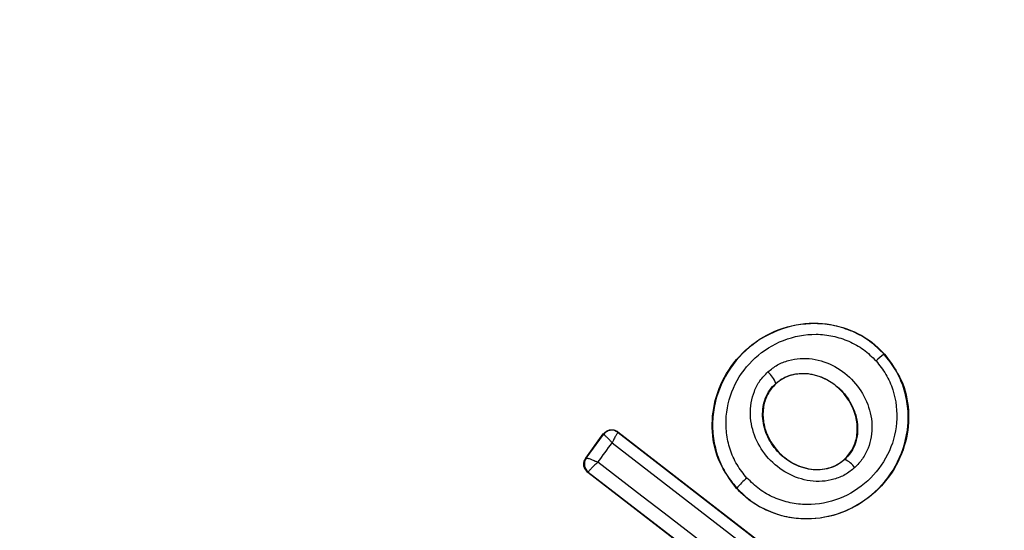
# Model space of a CAD drawing. Units: millimetres. Extents: x 17139 to 23282, y 28238 to 33676.
# Drawn here: x 19566 to 19585, y 30610 to 30620 of the extents above; entities that cross this region are included whole.
import ezdxf

# ---------------------------------------------------------------- set-up
doc = ezdxf.new("R2010")
doc.units = ezdxf.units.MM
doc.header["$LTSCALE"] = 200
doc.layers.add('OTWORY_MONTAŻOWE', color=1, linetype='Continuous')

msp = doc.modelspace()

# ---------------------------------------------------------------- linework, layer by layer
at = {"color": 7, "linetype": 'Continuous', "lineweight": 25}
for p, q in [((19582.767, 30613.885), (19582.773, 30613.89)), ((19580.666, 30613.32), (19580.67, 30613.315)), ((19576.984, 30611.872), (19577.325, 30612.341)), ((19576.994, 30611.874), (19577.327, 30612.33)), ((19577.325, 30612.341), (19577.327, 30612.33)), ((19577.327, 30612.33), (19577.327, 30612.33)), ((19577.609, 30612.381), (19581.096, 30609.685)), ((19577.609, 30612.381), (19577.61, 30612.37)), ((19577.61, 30612.37), (19581.086, 30609.684)), ((19576.994, 30611.873), (19576.984, 30611.872)), ((19576.994, 30611.873), (19576.994, 30611.874)), ((19581.999, 30611.851), (19582.004, 30611.846)), ((19577.024, 30611.596), (19577.033, 30611.597)), ((19580.512, 30608.909), (19577.024, 30611.596)), ((19577.033, 30611.597), (19577.034, 30611.602)), ((19580.511, 30608.918), (19577.033, 30611.597)), ((19579.906, 30611.288), (19579.911, 30611.292))]:
    msp.add_line(p, q, dxfattribs=at)
at = {"color": 7, "linetype": 'Continuous', "lineweight": 25, "flags": 128}
for points in [[(19577.22, 30611.794), (19577.255, 30611.841), (19577.289, 30611.888), (19577.324, 30611.936), (19577.358, 30611.983), (19577.392, 30612.03), (19577.427, 30612.077), (19577.461, 30612.125), (19577.496, 30612.172)], [(19577.496, 30612.172), (19577.922, 30611.842), (19578.348, 30611.512), (19578.775, 30611.182), (19579.202, 30610.852), (19579.629, 30610.521), (19580.057, 30610.191), (19580.484, 30609.861), (19580.912, 30609.531)], [(19580.639, 30609.16), (19580.212, 30609.49), (19579.784, 30609.82), (19579.357, 30610.15), (19578.929, 30610.479), (19578.502, 30610.808), (19578.074, 30611.137), (19577.647, 30611.466), (19577.22, 30611.794)]]:
    msp.add_lwpolyline(points, dxfattribs=at)
at = {"color": 7, "linetype": 'Continuous', "lineweight": 25}
for radius in [38.718, 38.05, 36.05]:
    msp.add_circle((19577.929, 30606.951), radius, dxfattribs=at)
for centre, radius, start, end in [((19577.929, 30606.951), 66.55, 92.70576, 201.36487), ((19577.929, 30606.951), 66.55, 92.70576, 203.97456), ((19577.929, 30606.951), 41.55, 315, 135), ((19577.929, 30606.951), 41.55, 94.1405, 178.3699), ((19577.929, 30606.951), 41.55, 94.1405, 178.3699), ((19577.929, 30606.951), 41.419, 84.0001, 185.9999), ((19577.929, 30606.951), 38.55, 91.4488, 178.3699), ((19577.929, 30606.951), 38.55, 91.4488, 178.3699), ((19577.929, 30606.951), 38.521, 76.18, 193.82), ((19577.929, 30606.951), 38.05, 346.7103, 103.2897), ((19577.929, 30606.951), 38.05, 103.2897, 166.7103), ((19577.929, 30606.951), 36.05, 348.6959, 101.3041), ((19577.929, 30606.951), 36.05, 101.3041, 168.6959), ((19577.929, 30606.951), 41.55, 135, 315), ((19577.929, 30606.951), 38.05, 166.7103, 283.2897), ((19577.929, 30606.951), 36.05, 168.6959, 281.3041), ((19583.376, 30612.973), 1.097, 123.7432, 134.3324), ((19580.18, 30613.153), 0.514, 18.9312, 49.5354), ((19577.488, 30612.212), 0.2, 52.3925, 143.7369), ((19577.155, 30611.755), 0.2, 143.8289, 232.3005), ((19577.157, 30611.758), 0.199, 144.5884, 231.78), ((19581.82, 30611.421), 0.463, 35.3447, 66.5351), ((19581.191, 30610.19), 1.69, 129.8327, 139.2653)]:
    msp.add_arc(centre, radius, start, end, dxfattribs=at)
for points, knots in [([(19605.889, 30578.991), (19606.779, 30579.932), (19608.557, 30581.814), (19610.856, 30584.952), (19612.859, 30588.28), (19614.519, 30591.796), (19615.83, 30595.454), (19616.773, 30599.225), (19617.345, 30603.069), (19617.534, 30606.951), (19617.345, 30610.834), (19616.773, 30614.678), (19615.83, 30618.449), (19614.519, 30622.108), (19612.859, 30625.622), (19610.859, 30628.955), (19608.545, 30632.077), (19605.934, 30634.956), (19603.055, 30637.567), (19599.932, 30639.882), (19596.599, 30641.881), (19593.085, 30643.541), (19589.426, 30644.852), (19585.656, 30645.795), (19581.811, 30646.367), (19577.929, 30646.556), (19574.047, 30646.367), (19570.203, 30645.795), (19566.432, 30644.852), (19562.773, 30643.541), (19559.258, 30641.882), (19555.929, 30639.878), (19552.792, 30637.579), (19550.91, 30635.801), (19549.969, 30634.912)], [0, 0, 0, 0, 0.031251, 0.0625, 0.09375, 0.125, 0.15625, 0.1875, 0.21875, 0.25, 0.28125, 0.3125, 0.34375, 0.375, 0.40625, 0.4375, 0.46875, 0.5, 0.53125, 0.5625, 0.59375, 0.625, 0.65625, 0.6875, 0.71875, 0.75, 0.78125, 0.8125, 0.84375, 0.875, 0.90625, 0.9375, 0.968748, 1, 1, 1, 1]), ([(19550.021, 30634.86), (19550.716, 30635.526), (19552.106, 30636.859), (19554.394, 30638.677), (19556.846, 30640.363), (19559.474, 30641.884), (19562.116, 30643.151), (19564.716, 30644.174), (19567.252, 30644.979), (19570.293, 30645.723), (19573.856, 30646.28), (19577.478, 30646.466), (19580.644, 30646.358), (19583.346, 30646.078), (19586.004, 30645.616), (19588.606, 30644.979), (19591.142, 30644.174), (19593.979, 30643.058), (19597.069, 30641.54), (19600.266, 30639.561), (19603.206, 30637.336), (19605.698, 30635.06), (19607.83, 30632.768), (19609.656, 30630.489), (19611.34, 30628.034), (19612.862, 30625.406), (19614.129, 30622.764), (19615.152, 30620.164), (19615.957, 30617.629), (19616.7, 30614.588), (19617.258, 30611.024), (19617.444, 30607.403), (19617.336, 30604.237), (19617.056, 30601.534), (19616.593, 30598.877), (19615.957, 30596.274), (19615.152, 30593.739), (19614.035, 30590.902), (19612.518, 30587.811), (19610.535, 30584.617), (19608.324, 30581.664), (19606.666, 30579.917), (19605.837, 30579.043)], [0, 0, 0, 0, 0.023306, 0.046582, 0.070615, 0.095285, 0.119995, 0.141451, 0.162861, 0.184321, 0.217158, 0.25, 0.271914, 0.293778, 0.315695, 0.337152, 0.358561, 0.380021, 0.410888, 0.441759, 0.470877, 0.5, 0.523305, 0.546582, 0.570615, 0.595285, 0.619995, 0.641451, 0.662861, 0.684321, 0.717158, 0.75, 0.771914, 0.793778, 0.815695, 0.837152, 0.858561, 0.880021, 0.910888, 0.941759, 0.970878, 1, 1, 1, 1]), ([(19549.969, 30634.912), (19549.08, 30633.971), (19547.301, 30632.089), (19545.002, 30628.952), (19542.999, 30625.622), (19541.339, 30622.107), (19540.029, 30618.449), (19539.086, 30614.678), (19538.514, 30610.834), (19538.325, 30606.951), (19538.514, 30603.069), (19539.086, 30599.225), (19540.029, 30595.454), (19541.339, 30591.795), (19543, 30588.281), (19544.999, 30584.948), (19547.313, 30581.826), (19549.924, 30578.947), (19552.803, 30576.336), (19555.926, 30574.021), (19559.259, 30572.022), (19562.773, 30570.362), (19566.432, 30569.051), (19570.203, 30568.108), (19574.047, 30567.536), (19577.929, 30567.347), (19581.811, 30567.536), (19585.656, 30568.108), (19589.426, 30569.051), (19593.085, 30570.362), (19596.6, 30572.021), (19599.929, 30574.025), (19603.067, 30576.324), (19604.949, 30578.102), (19605.889, 30578.991)], [0, 0, 0, 0, 0.0312478, 0.0625, 0.09375, 0.125, 0.15625, 0.1875, 0.21875, 0.25, 0.28125, 0.3125, 0.34375, 0.375, 0.40625, 0.4375, 0.46875, 0.5, 0.53125, 0.5625, 0.59375, 0.625, 0.65625, 0.6875, 0.71875, 0.75, 0.78125, 0.8125, 0.84375, 0.875, 0.90625, 0.9375, 0.9687511, 1, 1, 1, 1]), ([(19605.837, 30579.043), (19605.142, 30578.377), (19603.752, 30577.044), (19601.464, 30575.226), (19599.012, 30573.54), (19596.384, 30572.019), (19593.742, 30570.752), (19591.142, 30569.729), (19588.607, 30568.924), (19585.566, 30568.18), (19582.002, 30567.622), (19578.381, 30567.437), (19575.214, 30567.545), (19572.512, 30567.825), (19569.854, 30568.287), (19567.252, 30568.924), (19564.717, 30569.728), (19561.88, 30570.845), (19558.789, 30572.363), (19555.592, 30574.342), (19552.652, 30576.567), (19550.16, 30578.842), (19548.028, 30581.135), (19546.202, 30583.414), (19544.518, 30585.869), (19542.996, 30588.497), (19541.73, 30591.139), (19540.706, 30593.739), (19539.901, 30596.274), (19539.158, 30599.315), (19538.6, 30602.879), (19538.415, 30606.5), (19538.523, 30609.666), (19538.803, 30612.369), (19539.265, 30615.026), (19539.901, 30617.629), (19540.706, 30620.164), (19541.823, 30623.001), (19543.34, 30626.092), (19545.323, 30629.286), (19547.535, 30632.239), (19549.192, 30633.986), (19550.021, 30634.86)], [0, 0, 0, 0, 0.023306, 0.046582, 0.070615, 0.095285, 0.119995, 0.141451, 0.162861, 0.184321, 0.217158, 0.25, 0.271914, 0.293778, 0.315695, 0.337152, 0.358561, 0.380021, 0.410888, 0.441759, 0.470877, 0.5, 0.523305, 0.546582, 0.570615, 0.595285, 0.619995, 0.641451, 0.662861, 0.684321, 0.717158, 0.75, 0.771914, 0.793778, 0.815695, 0.837152, 0.858561, 0.880021, 0.910888, 0.941759, 0.970878, 1, 1, 1, 1]), ([(19579.906, 30611.288), (19579.785, 30611.451), (19579.543, 30611.778), (19579.409, 30612.386), (19579.464, 30613.01), (19579.729, 30613.607), (19580.188, 30614.104), (19580.797, 30614.428), (19581.476, 30614.526), (19582.125, 30614.386), (19582.547, 30614.125), (19582.732, 30613.933), (19582.773, 30613.89)], [0, 0, 0, 0, 0.101148, 0.202214, 0.305813, 0.414513, 0.527767, 0.643105, 0.757435, 0.866395, 0.970102, 1, 1, 1, 1]), ([(19582.767, 30613.885), (19582.677, 30613.973), (19582.496, 30614.15), (19582.163, 30614.334), (19581.805, 30614.45), (19581.31, 30614.504), (19580.691, 30614.388), (19580.057, 30613.993), (19579.606, 30613.399), (19579.435, 30612.796), (19579.442, 30612.301), (19579.523, 30611.935), (19579.674, 30611.587), (19579.832, 30611.391), (19579.911, 30611.292)], [0, 0, 0, 0, 0.063564, 0.126597, 0.189582, 0.252362, 0.376467, 0.500029, 0.623606, 0.747734, 0.810572, 0.873395, 0.936652, 1, 1, 1, 1]), ([(19580.109, 30611.487), (19580.04, 30611.572), (19579.903, 30611.742), (19579.773, 30612.043), (19579.702, 30612.361), (19579.696, 30612.794), (19579.846, 30613.323), (19580.242, 30613.845), (19580.799, 30614.192), (19581.343, 30614.294), (19581.776, 30614.248), (19582.087, 30614.146), (19582.376, 30613.987), (19582.532, 30613.834), (19582.61, 30613.757)], [0, 0, 0, 0, 0.062522, 0.125405, 0.187709, 0.250676, 0.375363, 0.500062, 0.624715, 0.749267, 0.812239, 0.87455, 0.937396, 1, 1, 1, 1]), ([(19582.773, 30613.89), (19582.894, 30613.727), (19583.136, 30613.4), (19583.268, 30612.792), (19583.211, 30612.169), (19582.945, 30611.572), (19582.485, 30611.075), (19581.874, 30610.752), (19581.195, 30610.657), (19580.548, 30610.798), (19580.129, 30611.058), (19579.946, 30611.247), (19579.906, 30611.288)], [0, 0, 0, 0, 0.101311, 0.202541, 0.306231, 0.414996, 0.528826, 0.644423, 0.758464, 0.867603, 0.971454, 1, 1, 1, 1]), ([(19579.911, 30611.292), (19580.001, 30611.204), (19580.182, 30611.028), (19580.515, 30610.845), (19580.874, 30610.729), (19581.369, 30610.676), (19581.987, 30610.792), (19582.62, 30611.189), (19583.07, 30611.782), (19583.241, 30612.384), (19583.234, 30612.878), (19583.153, 30613.244), (19583.002, 30613.59), (19582.845, 30613.787), (19582.767, 30613.885)], [0, 0, 0, 0, 0.0636146, 0.1267238, 0.189786, 0.2525904, 0.3767823, 0.5003801, 0.6239337, 0.7480147, 0.8107966, 0.8735585, 0.9368082, 1, 1, 1, 1]), ([(19582.61, 30613.757), (19582.678, 30613.673), (19582.814, 30613.503), (19582.987, 30613.103), (19583.051, 30612.555), (19582.869, 30611.925), (19582.475, 30611.404), (19581.919, 30611.055), (19581.375, 30610.953), (19580.943, 30610.999), (19580.631, 30611.101), (19580.343, 30611.259), (19580.187, 30611.411), (19580.109, 30611.487)], [0, 0, 0, 0, 0.0625242, 0.1254678, 0.2501443, 0.3748504, 0.4996331, 0.62443, 0.7491845, 0.8121796, 0.8745126, 0.9373912, 1, 1, 1, 1]), ([(19580.513, 30613.544), (19580.574, 30613.592), (19580.695, 30613.688), (19580.913, 30613.772), (19581.142, 30613.812), (19581.452, 30613.798), (19581.827, 30613.67), (19582.195, 30613.375), (19582.451, 30612.98), (19582.541, 30612.595), (19582.524, 30612.287), (19582.462, 30612.063), (19582.357, 30611.856), (19582.25, 30611.744), (19582.197, 30611.689)], [0, 0, 0, 0, 0.062435, 0.125478, 0.187305, 0.250508, 0.374776, 0.499532, 0.624361, 0.749226, 0.812563, 0.874585, 0.937597, 1, 1, 1, 1]), ([(19582.197, 30611.689), (19582.137, 30611.641), (19582.016, 30611.544), (19581.798, 30611.457), (19581.567, 30611.416), (19581.256, 30611.429), (19580.879, 30611.556), (19580.508, 30611.852), (19580.252, 30612.25), (19580.163, 30612.636), (19580.182, 30612.946), (19580.245, 30613.17), (19580.351, 30613.378), (19580.459, 30613.489), (19580.513, 30613.544)], [0, 0, 0, 0, 0.0624277, 0.1254522, 0.1873145, 0.2505597, 0.3748696, 0.4995953, 0.6244036, 0.7492478, 0.8125898, 0.8745928, 0.9376236, 1, 1, 1, 1]), ([(19580.666, 30613.32), (19580.711, 30613.355), (19580.802, 30613.426), (19580.966, 30613.49), (19581.141, 30613.519), (19581.384, 30613.508), (19581.683, 30613.405), (19581.981, 30613.166), (19582.188, 30612.846), (19582.261, 30612.54), (19582.248, 30612.298), (19582.202, 30612.127), (19582.123, 30611.971), (19582.043, 30611.887), (19582.004, 30611.846)], [0, 0, 0, 0, 0.059887, 0.120093, 0.180905, 0.242963, 0.369494, 0.498826, 0.628505, 0.755836, 0.818277, 0.879689, 0.940123, 1, 1, 1, 1]), ([(19581.999, 30611.851), (19582.056, 30611.915), (19582.17, 30612.043), (19582.249, 30612.299), (19582.251, 30612.581), (19582.16, 30612.883), (19581.964, 30613.175), (19581.668, 30613.407), (19581.331, 30613.519), (19581.011, 30613.506), (19580.798, 30613.42), (19580.697, 30613.338), (19580.67, 30613.315)], [0, 0, 0, 0, 0.0894864, 0.1787871, 0.2741166, 0.382179, 0.5034382, 0.6348169, 0.76549, 0.8640383, 0.9629542, 1, 1, 1, 1]), ([(19582.004, 30611.846), (19581.959, 30611.81), (19581.868, 30611.738), (19581.704, 30611.672), (19581.528, 30611.641), (19581.283, 30611.651), (19580.982, 30611.754), (19580.681, 30611.994), (19580.474, 30612.317), (19580.402, 30612.625), (19580.417, 30612.868), (19580.464, 30613.04), (19580.545, 30613.196), (19580.626, 30613.279), (19580.666, 30613.32)], [0, 0, 0, 0, 0.0599194, 0.1200999, 0.1810675, 0.2431896, 0.3697068, 0.4990207, 0.628697, 0.7560089, 0.8184589, 0.8798549, 0.9402398, 1, 1, 1, 1]), ([(19580.67, 30613.315), (19580.613, 30613.252), (19580.498, 30613.125), (19580.418, 30612.869), (19580.413, 30612.588), (19580.502, 30612.285), (19580.695, 30611.993), (19580.988, 30611.76), (19581.341, 30611.639), (19581.682, 30611.658), (19581.894, 30611.76), (19581.983, 30611.837), (19581.999, 30611.851)], [0, 0, 0, 0, 0.08902, 0.177851, 0.272914, 0.380356, 0.500825, 0.631142, 0.760861, 0.87749, 0.977233, 1, 1, 1, 1]), ([(19577.325, 30612.341), (19577.332, 30612.349), (19577.352, 30612.374), (19577.398, 30612.406), (19577.463, 30612.425), (19577.531, 30612.422), (19577.579, 30612.402), (19577.603, 30612.385), (19577.609, 30612.381)], [0, 0, 0, 0, 0.096789, 0.306346, 0.515965, 0.724281, 0.932433, 1, 1, 1, 1]), ([(19577.496, 30612.172), (19577.483, 30612.186), (19577.459, 30612.212), (19577.42, 30612.252), (19577.378, 30612.293), (19577.34, 30612.326), (19577.331, 30612.329), (19577.327, 30612.33)], [0, 0, 0, 0, 0.156095, 0.291784, 0.501314, 0.759429, 1, 1, 1, 1]), ([(19577.61, 30612.37), (19577.607, 30612.368), (19577.602, 30612.365), (19577.587, 30612.341), (19577.569, 30612.311), (19577.546, 30612.27), (19577.52, 30612.22), (19577.504, 30612.189), (19577.496, 30612.172)], [0, 0, 0, 0, 0.240297, 0.367519, 0.499303, 0.708538, 0.84407, 1, 1, 1, 1]), ([(19577.024, 30611.596), (19577.018, 30611.601), (19576.994, 30611.621), (19576.962, 30611.666), (19576.943, 30611.732), (19576.947, 30611.801), (19576.967, 30611.847), (19576.982, 30611.869), (19576.984, 30611.872)], [0, 0, 0, 0, 0.083325, 0.303531, 0.523733, 0.743885, 0.962986, 1, 1, 1, 1]), ([(19576.994, 30611.874), (19577, 30611.875), (19577.008, 30611.876), (19577.037, 30611.868), (19577.072, 30611.856), (19577.118, 30611.839), (19577.17, 30611.816), (19577.203, 30611.802), (19577.22, 30611.794)], [0, 0, 0, 0, 0.24047, 0.367638, 0.499252, 0.708626, 0.844144, 1, 1, 1, 1]), ([(19577.22, 30611.794), (19577.207, 30611.782), (19577.181, 30611.759), (19577.136, 30611.717), (19577.088, 30611.671), (19577.047, 30611.625), (19577.038, 30611.61), (19577.034, 30611.602)], [0, 0, 0, 0, 0.145561, 0.284349, 0.506208, 0.75844, 1, 1, 1, 1])]:
    msp.add_open_spline(points, degree=3, knots=knots, dxfattribs=at)
at = {"layer": 'OTWORY_MONTAŻOWE'}
msp.add_circle((19577.929, 30606.951), 200, dxfattribs=at)

doc.saveas('drawing.dxf')
